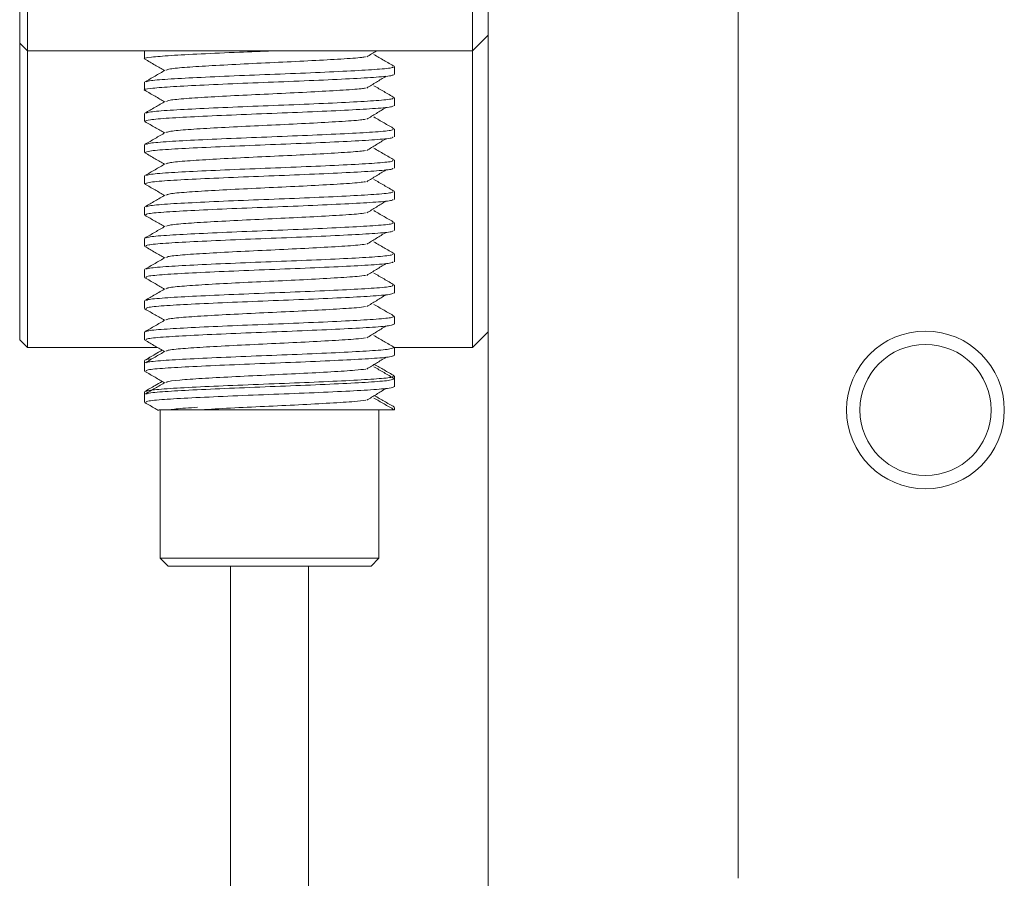
# Model space of a CAD drawing. Units: millimetres. Extents: x 0 to 647, y 0 to 541.
# Drawn here: x 149 to 165, y 218 to 232 of the extents above; entities that cross this region are included whole.
import ezdxf

# ---------------------------------------------------------------- set-up
doc = ezdxf.new("R2010")
doc.units = ezdxf.units.MM

msp = doc.modelspace()

# ---------------------------------------------------------------- linework, layer by layer
at = {"color": 7, "linetype": 'Continuous', "lineweight": 15}
for p, q in [((160.36547, 217.78434), (160.36547, 252.78434)), ((148.86547, 231.15934), (148.86547, 232.03434)), ((148.99047, 232.03434), (148.99047, 231.03434)), ((156.11547, 231.03434), (156.11547, 232.03434)), ((156.36547, 232.03434), (156.36547, 231.28434)), ((156.36547, 231.28434), (156.11547, 231.03434)), ((156.36547, 217.78434), (156.36547, 231.28434)), ((148.99047, 231.03434), (148.86547, 231.15934)), ((148.86547, 228.8923), (148.86547, 231.15934)), ((148.99047, 231.03434), (156.11547, 231.03434)), ((148.99047, 231.03434), (148.99047, 228.87525)), ((150.86547, 231.03247), (150.86547, 230.9075)), ((156.11547, 228.87525), (156.11547, 231.03434)), ((154.86547, 230.65741), (154.86547, 230.78242)), ((150.86547, 230.5325), (150.86547, 230.40752)), ((154.86547, 230.15739), (154.86547, 230.28241)), ((150.86547, 230.03252), (150.86547, 229.90754)), ((154.86547, 229.65738), (154.86547, 229.78239)), ((150.86547, 229.53254), (150.86547, 229.40754)), ((154.86547, 229.15736), (154.86547, 229.28238)), ((150.86547, 229.03254), (150.86547, 228.90755)), ((148.86547, 226.40934), (148.86547, 228.8923)), ((148.99047, 228.87525), (148.99047, 226.28434)), ((156.11547, 226.28434), (156.11547, 228.87525)), ((154.86547, 228.65736), (154.86547, 228.78236)), ((150.86547, 228.53255), (150.86547, 228.40754)), ((154.86547, 228.15735), (154.86547, 228.28236)), ((150.86547, 228.03254), (150.86547, 227.90754)), ((154.86547, 227.65735), (154.86547, 227.78235)), ((150.86547, 227.53254), (150.86547, 227.40753)), ((154.86547, 227.15736), (154.86547, 227.28235)), ((150.86547, 227.03253), (150.86547, 226.90751)), ((154.86547, 226.65737), (154.86547, 226.78236)), ((150.86547, 226.53251), (150.86547, 226.4075)), ((156.11547, 226.28434), (156.36547, 226.53434)), ((148.86547, 226.40934), (148.99047, 226.28434)), ((148.99047, 226.28434), (151.07386, 226.28434)), ((154.85462, 226.28434), (156.11547, 226.28434)), ((154.86547, 226.28237), (154.86547, 226.28434)), ((154.86547, 226.15738), (154.86547, 226.28237)), ((150.86547, 226.0764), (150.86547, 226.0325)), ((150.86547, 226.0325), (150.86547, 225.90748)), ((154.86547, 225.78238), (154.86547, 225.82625)), ((154.86547, 225.65741), (154.86547, 225.78238)), ((150.86547, 225.57637), (150.86547, 225.53248)), ((150.86547, 225.53248), (150.86547, 225.40746)), ((151.11547, 225.28434), (151.11547, 222.90934)), ((151.17913, 225.28434), (152.48007, 225.28434)), ((154.61547, 222.90934), (154.61547, 225.28434)), ((154.86488, 225.28434), (154.84899, 225.28765)), ((154.86547, 225.28434), (154.86547, 225.32626)), ((151.11547, 222.90934), (151.24047, 222.78434)), ((151.11547, 222.90934), (154.61547, 222.90934)), ((154.49047, 222.78434), (154.61547, 222.90934)), ((151.24095, 222.78434), (151.24047, 222.78434)), ((154.49047, 222.78434), (151.24095, 222.78434)), ((152.24047, 222.78434), (152.24047, 215.22861)), ((153.49047, 215.22861), (153.49047, 222.78434)), ((156.36547, 210.52595), (156.36547, 217.78434))]:
    msp.add_line(p, q, dxfattribs=at)
for radius in [1.2625, 1.05]:
    msp.add_circle((163.36547, 225.28434), radius, dxfattribs=at)
for points, knots in [([(150.86556, 230.9075), (150.86553, 230.90751), (150.82944, 230.91627), (150.95625, 230.93323), (151.25454, 230.96091), (151.75612, 230.9857), (152.33231, 231.01181), (152.73696, 231.02739), (152.91765, 231.03434)], [0, 0, 0, 0, 0.00016974, 0.20668733, 0.41609209, 0.6212151, 0.83085821, 1, 1, 1, 1]), ([(151.21252, 230.72643), (151.22712, 230.73289), (151.26138, 230.74803), (151.52358, 230.7734), (151.93419, 230.79819), (152.44995, 230.82599), (153.0108, 230.85127), (153.55854, 230.87809), (154.01873, 230.90492), (154.31405, 230.92458), (154.38424, 230.93664), (154.40233, 230.93975)], [0, 0, 0, 0, 0.09264011, 0.21731789, 0.33944286, 0.46426275, 0.58683644, 0.71085522, 0.83487399, 0.95744768, 1, 1, 1, 1]), ([(154.42226, 230.93979), (154.47311, 230.97111), (154.52428, 231.00263), (154.5756, 231.03415), (154.57592, 231.03434)], [0, 0, 0, 0, 0.99380057, 1, 1, 1, 1]), ([(154.86123, 230.78746), (154.80692, 230.81888), (154.69834, 230.88172), (154.58976, 230.94459), (154.53549, 230.97602)], [0, 0, 0, 0, 0.500098111, 1, 1, 1, 1]), ([(150.87104, 230.90175), (150.92533, 230.87032), (151.03001, 230.80975), (151.13465, 230.74914), (151.18502, 230.71997)], [0, 0, 0, 0, 0.51870329, 1, 1, 1, 1]), ([(150.88979, 230.53838), (150.90757, 230.54502), (150.94862, 230.56034), (151.26326, 230.5859), (151.75375, 230.61069), (152.36919, 230.63849), (153.03974, 230.66377), (153.68998, 230.69059), (154.25316, 230.71742), (154.6549, 230.74269), (154.86112, 230.76575), (154.84419, 230.77838), (154.83876, 230.78242)], [0, 0, 0, 0, 0.0832775, 0.19228413, 0.29906188, 0.40819258, 0.51536211, 0.62379338, 0.73222465, 0.83939418, 0.94852489, 1, 1, 1, 1]), ([(150.88808, 230.40151), (150.87958, 230.40321), (150.82723, 230.4137), (150.94342, 230.4322), (151.24052, 230.45995), (151.73485, 230.48471), (152.34447, 230.51247), (153.01492, 230.53787), (153.66716, 230.56455), (154.23459, 230.59151), (154.64343, 230.61668), (154.85746, 230.6401), (154.84347, 230.65304), (154.83875, 230.65741)], [0, 0, 0, 0, 0.01984672, 0.12221359, 0.22617712, 0.32795788, 0.43196085, 0.53422151, 0.63748027, 0.74094946, 0.84302921, 0.94708743, 1, 1, 1, 1]), ([(151.19597, 230.72631), (151.14181, 230.69494), (151.03348, 230.6322), (150.92509, 230.56948), (150.8709, 230.53811)], [0, 0, 0, 0, 0.49995703, 1, 1, 1, 1]), ([(154.42226, 230.43979), (154.47314, 230.47111), (154.5749, 230.53376), (154.67695, 230.5964), (154.72798, 230.62773)], [0, 0, 0, 0, 0.499984834, 1, 1, 1, 1]), ([(154.86123, 230.28746), (154.80692, 230.31888), (154.69834, 230.38172), (154.58976, 230.44459), (154.53549, 230.47602)], [0, 0, 0, 0, 0.500098111, 1, 1, 1, 1]), ([(150.87104, 230.40175), (150.92533, 230.37032), (151.03001, 230.30975), (151.13465, 230.24914), (151.18502, 230.21997)], [0, 0, 0, 0, 0.51870329, 1, 1, 1, 1]), ([(151.21409, 230.22645), (151.22657, 230.23257), (151.25676, 230.24735), (151.51103, 230.27244), (151.9166, 230.29722), (152.42971, 230.32496), (152.98992, 230.35037), (153.53931, 230.37705), (154.00374, 230.40401), (154.30634, 230.4239), (154.3808, 230.43631), (154.40152, 230.43976)], [0, 0, 0, 0, 0.08795992, 0.21269695, 0.33481147, 0.45959588, 0.58228698, 0.70617722, 0.8303203, 0.95279404, 1, 1, 1, 1]), ([(151.19597, 230.22631), (151.14181, 230.19494), (151.03348, 230.1322), (150.92509, 230.06948), (150.8709, 230.03811)], [0, 0, 0, 0, 0.49995703, 1, 1, 1, 1]), ([(150.87264, 229.90754), (150.88779, 229.91542), (150.91954, 229.93193), (151.23174, 229.95896), (151.71238, 229.98375), (152.32085, 230.01144), (152.98982, 230.03698), (153.6443, 230.0635), (154.21579, 230.09059), (154.63166, 230.11567), (154.85372, 230.13945), (154.84288, 230.15271), (154.83905, 230.15739)], [0, 0, 0, 0, 0.09719052, 0.20368875, 0.30791144, 0.41436929, 0.51919216, 0.62480897, 0.73085667, 0.83530911, 0.94188009, 1, 1, 1, 1]), ([(150.8918, 230.0384), (150.907, 230.04469), (150.94313, 230.05966), (151.24827, 230.08494), (151.73274, 230.10971), (152.34503, 230.13747), (153.01477, 230.16287), (153.66721, 230.18955), (154.23458, 230.21651), (154.64343, 230.24168), (154.85746, 230.2651), (154.84347, 230.27804), (154.83875, 230.28241)], [0, 0, 0, 0, 0.07921955, 0.18827522, 0.29504121, 0.40413825, 0.51140765, 0.61972402, 0.72826114, 0.83534077, 0.94449577, 1, 1, 1, 1]), ([(154.42226, 229.93979), (154.47314, 229.97111), (154.5749, 230.03376), (154.67695, 230.0964), (154.72798, 230.12773)], [0, 0, 0, 0, 0.499984834, 1, 1, 1, 1]), ([(154.86123, 229.78746), (154.80692, 229.81888), (154.69834, 229.88172), (154.58976, 229.94459), (154.53549, 229.97602)], [0, 0, 0, 0, 0.50009811, 1, 1, 1, 1]), ([(150.87104, 229.90175), (150.92533, 229.87032), (151.03001, 229.80975), (151.13465, 229.74914), (151.18502, 229.71997)], [0, 0, 0, 0, 0.51870329, 1, 1, 1, 1]), ([(151.21542, 229.72647), (151.22593, 229.73224), (151.2522, 229.74667), (151.4987, 229.77148), (151.89914, 229.79625), (152.40955, 229.82394), (152.96903, 229.84948), (153.51999, 229.876), (153.98854, 229.9031), (154.29857, 229.92323), (154.37748, 229.93598), (154.40096, 229.93978)], [0, 0, 0, 0, 0.08328484, 0.20807127, 0.33018777, 0.45492681, 0.5777475, 0.70149971, 0.8257575, 0.94814356, 1, 1, 1, 1]), ([(151.19597, 229.72631), (151.14181, 229.69494), (151.03348, 229.6322), (150.92509, 229.56948), (150.8709, 229.53811)], [0, 0, 0, 0, 0.49995703, 1, 1, 1, 1]), ([(150.89352, 229.5384), (150.90633, 229.54436), (150.93772, 229.55897), (151.23354, 229.58397), (151.7119, 229.60875), (152.32098, 229.63644), (152.98979, 229.66198), (153.64431, 229.6885), (154.21579, 229.71559), (154.63166, 229.74067), (154.85372, 229.76445), (154.84288, 229.77771), (154.83905, 229.78239)], [0, 0, 0, 0, 0.07517096, 0.18426668, 0.29103137, 0.40008573, 0.50746524, 0.61565804, 0.72429225, 0.83129229, 0.94046255, 1, 1, 1, 1]), ([(150.87586, 229.40754), (150.88826, 229.41509), (150.91485, 229.43125), (151.21719, 229.45798), (151.69173, 229.48279), (152.29689, 229.5104), (152.96484, 229.53609), (153.62129, 229.56245), (154.1968, 229.58967), (154.6196, 229.61466), (154.84988, 229.63879), (154.8424, 229.65238), (154.83964, 229.65738)], [0, 0, 0, 0, 0.09326196, 0.19978888, 0.30401898, 0.41042479, 0.51536352, 0.62084973, 0.72698201, 0.83136532, 0.93794077, 1, 1, 1, 1]), ([(154.42226, 229.43979), (154.47314, 229.47111), (154.5749, 229.53376), (154.67695, 229.5964), (154.72798, 229.62773)], [0, 0, 0, 0, 0.49998483, 1, 1, 1, 1]), ([(150.87104, 229.40175), (150.92533, 229.37032), (151.03001, 229.30975), (151.13465, 229.24914), (151.18502, 229.21997)], [0, 0, 0, 0, 0.51870329, 1, 1, 1, 1]), ([(151.21649, 229.22648), (151.22519, 229.23192), (151.24771, 229.24599), (151.4866, 229.2705), (151.88182, 229.29529), (152.38948, 229.3229), (152.94814, 229.34859), (153.50057, 229.37495), (153.97314, 229.40217), (154.29075, 229.42255), (154.37427, 229.43566), (154.40066, 229.4398)], [0, 0, 0, 0, 0.078615179, 0.203441104, 0.325571991, 0.450255793, 0.573218159, 0.696822908, 0.821185748, 0.943496411, 1, 1, 1, 1]), ([(154.86123, 229.28746), (154.80692, 229.31888), (154.69834, 229.38172), (154.58976, 229.44459), (154.53549, 229.47602)], [0, 0, 0, 0, 0.50009811, 1, 1, 1, 1]), ([(151.19597, 229.22631), (151.14181, 229.19494), (151.03348, 229.1322), (150.92509, 229.06948), (150.8709, 229.03811)], [0, 0, 0, 0, 0.49995703, 1, 1, 1, 1]), ([(150.89495, 229.0384), (150.90554, 229.04403), (150.93239, 229.05829), (151.21907, 229.083), (151.69122, 229.10779), (152.29703, 229.1354), (152.9648, 229.16109), (153.6213, 229.18745), (154.1968, 229.21467), (154.6196, 229.23966), (154.84988, 229.26379), (154.8424, 229.27738), (154.83964, 229.28238)], [0, 0, 0, 0, 0.071131464, 0.180258358, 0.287032371, 0.396035191, 0.503535137, 0.611595919, 0.720318536, 0.827249506, 0.936426108, 1, 1, 1, 1]), ([(150.87879, 228.90755), (150.88865, 228.91476), (150.91026, 228.93057), (151.2029, 228.957), (151.67125, 228.98184), (152.27304, 229.00936), (152.93985, 229.03521), (153.59816, 229.06141), (154.17761, 229.08874), (154.60724, 229.11366), (154.84596, 229.13813), (154.84204, 229.15204), (154.84054, 229.15736)], [0, 0, 0, 0, 0.08933126, 0.19587962, 0.30012886, 0.40647542, 0.51154144, 0.61689025, 0.72310002, 0.82742589, 0.93399851, 1, 1, 1, 1]), ([(154.42226, 228.93979), (154.47314, 228.97111), (154.5749, 229.03376), (154.67695, 229.0964), (154.72798, 229.12773)], [0, 0, 0, 0, 0.49998483, 1, 1, 1, 1]), ([(150.87104, 228.90175), (150.92533, 228.87032), (151.03001, 228.80975), (151.13465, 228.74914), (151.18502, 228.71997)], [0, 0, 0, 0, 0.51870329, 1, 1, 1, 1]), ([(151.21732, 228.72648), (151.22436, 228.73159), (151.24329, 228.74532), (151.47473, 228.76952), (151.86464, 228.79433), (152.3695, 228.82187), (152.92724, 228.84771), (153.48108, 228.87391), (153.95754, 228.90124), (154.28288, 228.92188), (154.37117, 228.93533), (154.4006, 228.93981)], [0, 0, 0, 0, 0.0739512, 0.19880669, 0.32096436, 0.44558304, 0.56869911, 0.692147, 0.81660517, 0.93885275, 1, 1, 1, 1]), ([(154.86123, 228.78746), (154.80692, 228.81888), (154.69834, 228.88172), (154.58976, 228.94459), (154.53549, 228.97602)], [0, 0, 0, 0, 0.50009811, 1, 1, 1, 1]), ([(151.19597, 228.72631), (151.14181, 228.69494), (151.03348, 228.6322), (150.92509, 228.56948), (150.8709, 228.53811)], [0, 0, 0, 0, 0.49995703, 1, 1, 1, 1]), ([(150.89608, 228.5384), (150.90465, 228.5437), (150.92715, 228.55761), (151.20488, 228.58202), (151.67071, 228.60683), (152.27318, 228.63437), (152.93981, 228.66021), (153.59817, 228.68641), (154.17761, 228.71374), (154.60724, 228.73866), (154.84596, 228.76313), (154.84204, 228.77704), (154.84054, 228.78236)], [0, 0, 0, 0, 0.06710078, 0.17625011, 0.28304419, 0.3919868, 0.4996176, 0.6075381, 0.71634057, 0.82321315, 0.93238733, 1, 1, 1, 1]), ([(150.88145, 228.40754), (150.88894, 228.41443), (150.90576, 228.4299), (151.18889, 228.45601), (151.65094, 228.48089), (152.24931, 228.50832), (152.91488, 228.53434), (153.57494, 228.56036), (154.15822, 228.5878), (154.59458, 228.61266), (154.84194, 228.63746), (154.84179, 228.65171), (154.84172, 228.65736)], [0, 0, 0, 0, 0.085399197, 0.191961715, 0.296241838, 0.402521972, 0.507726644, 0.612931315, 0.719211449, 0.823491572, 0.93005409, 1, 1, 1, 1]), ([(154.42226, 228.43979), (154.47314, 228.47111), (154.5749, 228.53376), (154.67695, 228.5964), (154.72798, 228.62773)], [0, 0, 0, 0, 0.49998483, 1, 1, 1, 1]), ([(150.87104, 228.40175), (150.92533, 228.37032), (151.03001, 228.30975), (151.13465, 228.24914), (151.18502, 228.21997)], [0, 0, 0, 0, 0.518703286, 1, 1, 1, 1]), ([(151.2179, 228.22648), (151.22343, 228.23126), (151.23895, 228.24465), (151.46309, 228.26853), (151.8476, 228.29339), (152.34962, 228.32082), (152.90635, 228.34684), (153.4615, 228.37286), (153.94175, 228.4003), (154.27495, 228.42121), (154.36817, 228.435), (154.4008, 228.43983)], [0, 0, 0, 0, 0.06929315, 0.19416824, 0.31636506, 0.44090878, 0.56419048, 0.68747219, 0.8120159, 0.93421272, 1, 1, 1, 1]), ([(154.86123, 228.28746), (154.80692, 228.31888), (154.69834, 228.38172), (154.58976, 228.44459), (154.53549, 228.47602)], [0, 0, 0, 0, 0.50009811, 1, 1, 1, 1]), ([(150.89691, 228.03838), (150.90364, 228.04336), (150.922, 228.05694), (151.19097, 228.08103), (151.65038, 228.10589), (152.24946, 228.13332), (152.91484, 228.15934), (153.57495, 228.18536), (154.15822, 228.2128), (154.59459, 228.23766), (154.84194, 228.26246), (154.84179, 228.27671), (154.84172, 228.28236)], [0, 0, 0, 0, 0.0630786, 0.17224175, 0.2790668, 0.38794067, 0.49571284, 0.603485, 0.71235888, 0.81918393, 0.92834708, 1, 1, 1, 1]), ([(151.19597, 228.22631), (151.14181, 228.19494), (151.03348, 228.1322), (150.92509, 228.06948), (150.8709, 228.03811)], [0, 0, 0, 0, 0.49995703, 1, 1, 1, 1]), ([(150.88382, 227.90754), (150.88912, 227.91409), (150.90137, 227.92923), (151.17515, 227.95502), (151.63082, 227.97995), (152.22567, 228.00728), (152.8899, 228.03347), (153.55159, 228.05932), (154.13865, 228.08685), (154.58165, 228.11168), (154.83783, 228.13679), (154.84164, 228.15138), (154.84321, 228.15735)], [0, 0, 0, 0, 0.08146655, 0.18803595, 0.29235867, 0.39856524, 0.50391087, 0.60897372, 0.71531707, 0.81956317, 0.92610831, 1, 1, 1, 1]), ([(154.42226, 227.93979), (154.47314, 227.97111), (154.5749, 228.03376), (154.67695, 228.0964), (154.72798, 228.12773)], [0, 0, 0, 0, 0.499984834, 1, 1, 1, 1]), ([(151.21822, 227.72648), (151.2224, 227.73093), (151.23467, 227.74398), (151.45169, 227.76754), (151.83072, 227.79245), (152.32983, 227.81978), (152.88545, 227.84597), (153.44183, 227.87182), (153.92578, 227.89935), (154.26696, 227.92054), (154.36529, 227.93468), (154.40124, 227.93985)], [0, 0, 0, 0, 0.06464125, 0.18952597, 0.31177428, 0.4362332, 0.55968184, 0.68279864, 0.80741808, 0.92957648, 1, 1, 1, 1]), ([(154.86123, 227.78746), (154.80692, 227.81888), (154.69834, 227.88172), (154.58976, 227.94459), (154.53549, 227.97602)], [0, 0, 0, 0, 0.50009811, 1, 1, 1, 1]), ([(150.87104, 227.90175), (150.92533, 227.87032), (151.03001, 227.80975), (151.13465, 227.74914), (151.18502, 227.71997)], [0, 0, 0, 0, 0.51870329, 1, 1, 1, 1]), ([(150.89746, 227.53837), (150.90252, 227.54302), (150.91693, 227.55627), (151.17734, 227.58004), (151.63023, 227.60495), (152.22583, 227.63228), (152.88985, 227.65847), (153.5516, 227.68432), (154.13864, 227.71185), (154.58165, 227.73668), (154.83783, 227.76179), (154.84164, 227.77638), (154.84321, 227.78235)], [0, 0, 0, 0, 0.059064582, 0.168233092, 0.275100123, 0.38389694, 0.49181183, 0.599437041, 0.708373981, 0.815162521, 0.924306173, 1, 1, 1, 1]), ([(151.19597, 227.72631), (151.14181, 227.69494), (151.03348, 227.6322), (150.92509, 227.56948), (150.8709, 227.53811)], [0, 0, 0, 0, 0.499957033, 1, 1, 1, 1]), ([(150.8859, 227.40753), (150.88921, 227.41376), (150.89708, 227.42857), (151.16169, 227.45402), (151.61088, 227.47902), (152.20213, 227.50623), (152.86489, 227.5326), (153.52812, 227.55828), (154.11888, 227.5859), (154.56843, 227.61069), (154.83363, 227.63612), (154.84161, 227.65105), (154.84498, 227.65735)], [0, 0, 0, 0, 0.077534098, 0.184103112, 0.28848013, 0.394606003, 0.500085848, 0.605018252, 0.711417636, 0.815641445, 0.922161939, 1, 1, 1, 1]), ([(154.42226, 227.43979), (154.47314, 227.47111), (154.5749, 227.53376), (154.67695, 227.5964), (154.72798, 227.62773)], [0, 0, 0, 0, 0.49998483, 1, 1, 1, 1]), ([(154.86123, 227.28746), (154.80692, 227.31888), (154.69834, 227.38172), (154.58976, 227.44459), (154.53549, 227.47602)], [0, 0, 0, 0, 0.50009811, 1, 1, 1, 1]), ([(150.87104, 227.40175), (150.92533, 227.37032), (151.03001, 227.30975), (151.13465, 227.24914), (151.18502, 227.21997)], [0, 0, 0, 0, 0.51870329, 1, 1, 1, 1]), ([(151.21829, 227.22647), (151.22128, 227.2306), (151.23046, 227.24332), (151.44053, 227.26654), (151.81399, 227.29152), (152.31011, 227.31873), (152.86453, 227.3451), (153.42205, 227.37079), (153.90963, 227.3984), (154.25892, 227.41988), (154.3625, 227.43436), (154.40193, 227.43987)], [0, 0, 0, 0, 0.05999569, 0.18488005, 0.30719217, 0.4315565, 0.55516272, 0.67812656, 0.80281185, 0.92494419, 1, 1, 1, 1]), ([(151.19597, 227.22631), (151.14181, 227.19494), (151.03348, 227.1322), (150.92509, 227.06948), (150.8709, 227.03811)], [0, 0, 0, 0, 0.49995703, 1, 1, 1, 1]), ([(150.88769, 226.90751), (150.88919, 226.91343), (150.89288, 226.92791), (151.14851, 226.95301), (151.59114, 226.9781), (152.17869, 227.00519), (152.83987, 227.03171), (153.50452, 227.05725), (154.09893, 227.08494), (154.55493, 227.10972), (154.82932, 227.13544), (154.84168, 227.15072), (154.84705, 227.15736)], [0, 0, 0, 0, 0.07360262, 0.18016397, 0.28460696, 0.39064506, 0.49625231, 0.6010657, 0.70751392, 0.81172718, 0.91821577, 1, 1, 1, 1]), ([(150.89771, 227.03834), (150.90128, 227.04268), (150.91195, 227.0556), (151.16399, 227.07904), (151.61026, 227.10402), (152.2023, 227.13123), (152.86485, 227.1576), (153.52813, 227.18328), (154.11888, 227.2109), (154.56843, 227.23569), (154.83363, 227.26112), (154.84161, 227.27605), (154.84498, 227.28235)], [0, 0, 0, 0, 0.05505838, 0.16422393, 0.27114407, 0.37985569, 0.48790553, 0.59539459, 0.70438638, 0.81114958, 0.92026543, 1, 1, 1, 1]), ([(154.42226, 226.93979), (154.47314, 226.97111), (154.5749, 227.03376), (154.67695, 227.0964), (154.72798, 227.12773)], [0, 0, 0, 0, 0.49998483, 1, 1, 1, 1]), ([(150.87104, 226.90175), (150.92533, 226.87032), (151.03001, 226.80975), (151.13465, 226.74914), (151.18502, 226.71997)], [0, 0, 0, 0, 0.51870329, 1, 1, 1, 1]), ([(151.21811, 226.72645), (151.22004, 226.73026), (151.22633, 226.74267), (151.42961, 226.76553), (151.79742, 226.79059), (152.29048, 226.81769), (152.8436, 226.84421), (153.40219, 226.86975), (153.8933, 226.89744), (154.25082, 226.91922), (154.35982, 226.93404), (154.40286, 226.93989)], [0, 0, 0, 0, 0.05535668, 0.18023068, 0.3026189, 0.42687888, 0.55063328, 0.67345613, 0.79819738, 0.92031603, 1, 1, 1, 1]), ([(154.86123, 226.78746), (154.80692, 226.81888), (154.69834, 226.88172), (154.58976, 226.94459), (154.53549, 226.97602)], [0, 0, 0, 0, 0.50009811, 1, 1, 1, 1]), ([(151.19597, 226.72631), (151.14181, 226.69494), (151.03348, 226.6322), (150.92509, 226.56948), (150.8709, 226.53811)], [0, 0, 0, 0, 0.49995703, 1, 1, 1, 1]), ([(150.89766, 226.53832), (150.89993, 226.54234), (150.90705, 226.55494), (151.15094, 226.57803), (151.59048, 226.60309), (152.17887, 226.63019), (152.83982, 226.65671), (153.50453, 226.68225), (154.09893, 226.70994), (154.55493, 226.73472), (154.82932, 226.76044), (154.84168, 226.77572), (154.84705, 226.78236)], [0, 0, 0, 0, 0.05105962, 0.16021403, 0.26719855, 0.37581698, 0.48399409, 0.59135801, 0.70039655, 0.80714574, 0.91622563, 1, 1, 1, 1]), ([(150.88918, 226.4075), (150.88907, 226.4131), (150.88878, 226.42726), (151.13562, 226.452), (151.57158, 226.47718), (152.15535, 226.50414), (152.81484, 226.53082), (153.4808, 226.55622), (154.0788, 226.58397), (154.54116, 226.60875), (154.82493, 226.63475), (154.84185, 226.65039), (154.8494, 226.65737)], [0, 0, 0, 0, 0.069672912, 0.17621931, 0.280739922, 0.386683201, 0.492411007, 0.597116861, 0.703606681, 0.807821149, 0.914270592, 1, 1, 1, 1]), ([(154.42226, 226.43979), (154.47314, 226.47111), (154.5749, 226.53376), (154.67695, 226.5964), (154.72798, 226.62773)], [0, 0, 0, 0, 0.49998483, 1, 1, 1, 1]), ([(150.87104, 226.40175), (150.92533, 226.37032), (151.03001, 226.30975), (151.13465, 226.24914), (151.18502, 226.21997)], [0, 0, 0, 0, 0.51870329, 1, 1, 1, 1]), ([(151.21768, 226.22644), (151.21871, 226.22993), (151.22226, 226.24201), (151.41894, 226.26452), (151.78101, 226.28967), (152.27093, 226.31664), (152.82265, 226.34332), (153.38223, 226.36872), (153.8768, 226.39647), (154.24266, 226.41857), (154.35723, 226.43372), (154.40403, 226.4399)], [0, 0, 0, 0, 0.05072437, 0.17557805, 0.29805462, 0.42220055, 0.54609365, 0.66878757, 0.79357486, 0.91569219, 1, 1, 1, 1]), ([(154.86123, 226.28746), (154.80692, 226.31888), (154.69834, 226.38172), (154.58976, 226.44459), (154.53549, 226.47602)], [0, 0, 0, 0, 0.50009811, 1, 1, 1, 1]), ([(151.14688, 226.24206), (151.10847, 226.21982), (151.0158, 226.16615), (150.92313, 226.1125), (150.86886, 226.08109)], [0, 0, 0, 0, 0.4143871, 1, 1, 1, 1]), ([(151.19597, 226.22631), (151.14181, 226.19494), (151.03348, 226.1322), (150.92509, 226.06948), (150.8709, 226.03811)], [0, 0, 0, 0, 0.49995703, 1, 1, 1, 1]), ([(150.89733, 226.03829), (150.89846, 226.04199), (150.90224, 226.05428), (151.13818, 226.07702), (151.57089, 226.10218), (152.15553, 226.12914), (152.81479, 226.15582), (153.48082, 226.18122), (154.0788, 226.20897), (154.54116, 226.23375), (154.82493, 226.25975), (154.84185, 226.27539), (154.8494, 226.28237)], [0, 0, 0, 0, 0.04706791, 0.15620316, 0.2632634, 0.37178088, 0.48007765, 0.58732764, 0.69640494, 0.8031516, 0.91218755, 1, 1, 1, 1]), ([(150.88387, 226.08102), (150.88687, 226.08804), (150.88997, 226.09528), (150.98034, 226.10284), (150.98313, 226.10307)], [0, 0, 0, 0, 0.969175886, 1, 1, 1, 1]), ([(150.89038, 225.90748), (150.88883, 225.91277), (150.88477, 225.92661), (151.12302, 225.95098), (151.55223, 225.97627), (152.13211, 226.00309), (152.7898, 226.02992), (153.45698, 226.0552), (154.05849, 226.083), (154.52711, 226.10779), (154.82043, 226.13406), (154.84212, 226.15006), (154.85204, 226.15738)], [0, 0, 0, 0, 0.06574574, 0.17226992, 0.27687977, 0.38272122, 0.48856267, 0.59317251, 0.69969669, 0.80392411, 0.91032717, 1, 1, 1, 1]), ([(154.42226, 225.93979), (154.47314, 225.97111), (154.5749, 226.03376), (154.67695, 226.0964), (154.72798, 226.12773)], [0, 0, 0, 0, 0.49998483, 1, 1, 1, 1]), ([(150.87104, 225.90175), (150.92533, 225.87032), (151.03001, 225.80975), (151.13465, 225.74914), (151.18502, 225.71997)], [0, 0, 0, 0, 0.51870329, 1, 1, 1, 1]), ([(151.21699, 225.72642), (151.21726, 225.7296), (151.21825, 225.74136), (151.40853, 225.76351), (151.76476, 225.78877), (152.25147, 225.81559), (152.8017, 225.84242), (153.36218, 225.8677), (153.86014, 225.89549), (154.23444, 225.91792), (154.35475, 225.9334), (154.40544, 225.93992)], [0, 0, 0, 0, 0.04609898, 0.17092237, 0.29349949, 0.41752175, 0.54154401, 0.66412113, 0.78894452, 0.91107293, 1, 1, 1, 1]), ([(154.86123, 225.78746), (154.80692, 225.81888), (154.69834, 225.88172), (154.58976, 225.94459), (154.53549, 225.97602)], [0, 0, 0, 0, 0.50009811, 1, 1, 1, 1]), ([(154.86209, 225.83109), (154.80782, 225.8625), (154.70194, 225.92379), (154.59607, 225.9851), (154.54447, 226.01499)], [0, 0, 0, 0, 0.51260045, 1, 1, 1, 1]), ([(151.14688, 225.74206), (151.10847, 225.71982), (151.0158, 225.66615), (150.92313, 225.6125), (150.86886, 225.58109)], [0, 0, 0, 0, 0.4143871, 1, 1, 1, 1]), ([(151.19597, 225.72631), (151.14181, 225.69494), (151.03348, 225.6322), (150.92509, 225.56948), (150.8709, 225.53811)], [0, 0, 0, 0, 0.49995703, 1, 1, 1, 1]), ([(150.88646, 225.581), (150.90291, 225.58778), (150.94031, 225.60319), (151.25118, 225.62807), (151.73667, 225.65492), (152.35212, 225.6802), (153.01923, 225.708), (153.67234, 225.73278), (154.23823, 225.76041), (154.64504, 225.78607), (154.85804, 225.80819), (154.84288, 225.82168), (154.83775, 225.82625)], [0, 0, 0, 0, 0.08467457, 0.19256197, 0.30044938, 0.40708137, 0.5156647, 0.62190687, 0.73036675, 0.83733124, 0.94485378, 1, 1, 1, 1]), ([(150.8967, 225.53826), (150.89688, 225.54165), (150.89751, 225.55363), (151.12571, 225.576), (151.5515, 225.60127), (152.13231, 225.62809), (152.78975, 225.65492), (153.45699, 225.6802), (154.05849, 225.708), (154.52712, 225.73279), (154.82043, 225.75906), (154.84212, 225.77506), (154.85204, 225.78238)], [0, 0, 0, 0, 0.04308283, 0.15219105, 0.25933849, 0.36774742, 0.47615634, 0.58330379, 0.69241201, 0.79916775, 0.90815191, 1, 1, 1, 1]), ([(150.89128, 225.40746), (150.88848, 225.41243), (150.88086, 225.42597), (151.11071, 225.44996), (151.53307, 225.47537), (152.10899, 225.50205), (152.76476, 225.52901), (153.43304, 225.55418), (154.03802, 225.58201), (154.5128, 225.60683), (154.81584, 225.63337), (154.84248, 225.64974), (154.85495, 225.65741)], [0, 0, 0, 0, 0.061821897, 0.168316596, 0.273027248, 0.378759898, 0.484708032, 0.589233431, 0.695784712, 0.800036819, 0.906386297, 1, 1, 1, 1]), ([(154.42226, 225.43979), (154.47314, 225.47111), (154.5749, 225.53376), (154.67695, 225.5964), (154.72798, 225.62773)], [0, 0, 0, 0, 0.49998483, 1, 1, 1, 1]), ([(151.70997, 225.28434), (151.72967, 225.28556), (151.88502, 225.29514), (152.23218, 225.31466), (152.78073, 225.34148), (153.34205, 225.36669), (153.84331, 225.39451), (154.22616, 225.41728), (154.35236, 225.43308), (154.40708, 225.43993)], [0, 0, 0, 0, 0.024689136, 0.194622225, 0.364902118, 0.532892279, 0.704142916, 0.871693248, 1, 1, 1, 1]), ([(154.86123, 225.28746), (154.80692, 225.31888), (154.69834, 225.38172), (154.58976, 225.44459), (154.53549, 225.47602)], [0, 0, 0, 0, 0.50009811, 1, 1, 1, 1]), ([(154.86209, 225.33109), (154.80782, 225.3625), (154.70194, 225.42379), (154.59607, 225.4851), (154.54447, 225.51499)], [0, 0, 0, 0, 0.51260045, 1, 1, 1, 1]), ([(150.87104, 225.40175), (150.92533, 225.37033), (150.99805, 225.32825), (151.07075, 225.28614), (151.08917, 225.27548)], [0, 0, 0, 0, 0.74666119, 1, 1, 1, 1]), ([(151.17913, 225.28434), (151.15374, 225.28434), (151.08669, 225.28434), (151.09139, 225.28434), (151.09431, 225.28434)], [0, 0, 0, 0, 0.37868126, 1, 1, 1, 1]), ([(151.24654, 225.28434), (151.25389, 225.28556), (151.3118, 225.29514), (151.43966, 225.31001), (151.64665, 225.32312), (151.7137, 225.32736)], [0, 0, 0, 0, 0.08943918, 0.70504098, 1, 1, 1, 1]), ([(152.48007, 225.28434), (152.35273, 225.28434), (152.06218, 225.28434), (151.83665, 225.28434), (151.70997, 225.28434)], [0, 0, 0, 0, 0.438290877, 1, 1, 1, 1]), ([(154.86488, 225.28434), (154.83446, 225.28434), (154.7736, 225.28434), (154.41539, 225.28434), (153.90928, 225.28434), (153.29966, 225.28434), (152.80666, 225.28434), (152.54433, 225.28434), (152.48007, 225.28434)], [0, 0, 0, 0, 0.19184367, 0.38369244, 0.57551247, 0.76027293, 0.94127972, 1, 1, 1, 1])]:
    msp.add_open_spline(points, degree=3, knots=knots, dxfattribs=at)

doc.saveas('drawing.dxf')
